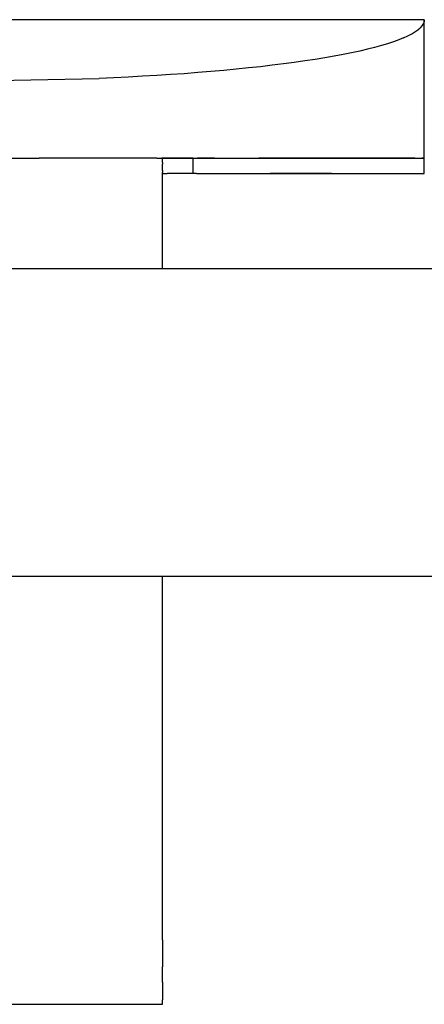
# Model space of a CAD drawing. Units: centimetres. Extents: x 2417 to 3674, y 508 to 1099.
# Drawn here: x 3255 to 3260, y 601 to 613 of the extents above; entities that cross this region are included whole.
import ezdxf

# ---------------------------------------------------------------- set-up
doc = ezdxf.new("R2010")
doc.units = ezdxf.units.CM
doc.layers.add('NURUS ELEVATION', color=7, linetype='Continuous')

# ---------------------------------------------------------------- blocks, each defined once
blk = doc.blocks.new('A$C33642b3f')
for p, q in [((1.0015, 0.74089), (1.00147, 0.74062)), ((0.97149, 0.72089), (0.97149, 0.72289)), ((0.99207, 0.72289), (0.99097, 0.72289)), ((1.00137, 0.72289), (1.0012, 0.72289)), ((0.9675, 0.70855), (0.9675, 0.72101)), ((0.89425, 0.70855), (1.13374, 0.70855)), ((0.149, 0.66854), (1.962, 0.66855)), ((0.149, 0.66854), (1.962, 0.66854)), ((0.1455, 0.61289), (0.9675, 0.61289))]:
    blk.add_line(p, q)
for points in [[(1.0015, 0.72289, 0), (1.0015, 0.74089, 0), (0.0015, 0.74089, 0), (0.0015, 0.72289, 0)], [(1.00147, 0.74062, 0), (1.00137, 0.74036, 0), (1.0012, 0.74009, 0), (1.00096, 0.73982, 0)], [(0.99881, 0.73852, 0), (0.99937, 0.73878, 0), (0.99987, 0.73904, 0), (1.0003, 0.7393, 0)], [(1.0003, 0.7393, 0), (1.00066, 0.73956, 0), (1.00096, 0.73982, 0)], [(0.99881, 0.73852, 0), (0.99818, 0.73827, 0), (0.99749, 0.73802, 0), (0.99674, 0.73777, 0), (0.99593, 0.73752, 0), (0.99505, 0.73728, 0), (0.99412, 0.73705, 0)], [(0.99097, 0.73636, 0), (0.9898, 0.73615, 0), (0.98859, 0.73593, 0), (0.98732, 0.73573, 0)], [(0.99412, 0.73705, 0), (0.99312, 0.73681, 0), (0.99207, 0.73659, 0), (0.99097, 0.73636, 0)], [(0.98321, 0.73514, 0), (0.98175, 0.73496, 0), (0.98024, 0.73478, 0), (0.97869, 0.73461, 0), (0.97709, 0.73445, 0), (0.97546, 0.73429, 0), (0.97379, 0.73415, 0), (0.97208, 0.73401, 0), (0.97034, 0.73387, 0)], [(0.98732, 0.73573, 0), (0.986, 0.73552, 0), (0.98463, 0.73533, 0), (0.98321, 0.73514, 0)], [(0.96492, 0.73353, 0), (0.96306, 0.73343, 0), (0.96118, 0.73333, 0), (0.95928, 0.73325, 0)], [(0.97034, 0.73387, 0), (0.96856, 0.73375, 0), (0.96676, 0.73363, 0), (0.96492, 0.73353, 0)], [(0.0615, 0.73289, 0), (0.9415, 0.73289, 0), (0.95928, 0.73325, 0)], [(0.0615, 0.72289, 0), (0.9415, 0.72289, 0), (0.95148, 0.72289, 0)], [(0.96676, 0.72289, 0), (0.96492, 0.72289, 0), (0.95541, 0.72289, 0), (0.95345, 0.72289, 0), (0.95148, 0.72289, 0)], [(0.96676, 0.72289, 0), (0.96856, 0.72289, 0), (0.97034, 0.72289, 0), (0.97208, 0.72289, 0), (0.97379, 0.72289, 0), (0.97546, 0.72289, 0), (0.97709, 0.72289, 0), (0.97869, 0.72289, 0), (0.986, 0.72289, 0)], [(0.9693, 0.72289, 0), (0.96903, 0.72289, 0), (0.96874, 0.72289, 0), (0.96843, 0.72289, 0), (0.96812, 0.72289, 0), (0.96779, 0.72289, 0), (0.96744, 0.72289, 0)], [(0.9675, 0.72287, 0), (0.9675, 0.72286, 0), (0.9675, 0.72285, 0)], [(0.9675, 0.72285, 0), (0.9675, 0.72283, 0), (0.9675, 0.72282, 0), (0.9675, 0.7228, 0), (0.9675, 0.72278, 0)], [(0.9675, 0.72261, 0), (0.9675, 0.72264, 0), (0.9675, 0.72267, 0), (0.9675, 0.72269, 0), (0.9675, 0.72272, 0), (0.9675, 0.72274, 0), (0.9675, 0.72276, 0), (0.9675, 0.72278, 0)], [(0.9675, 0.72254, 0), (0.9675, 0.72258, 0), (0.9675, 0.72261, 0)], [(0.9675, 0.72232, 0), (0.9675, 0.72236, 0), (0.9675, 0.7224, 0), (0.9675, 0.72244, 0), (0.9675, 0.72247, 0), (0.9675, 0.72251, 0), (0.9675, 0.72254, 0)], [(0.9675, 0.72232, 0), (0.9675, 0.72228, 0), (0.9675, 0.72223, 0)], [(0.9675, 0.72223, 0), (0.9675, 0.72219, 0), (0.9675, 0.72215, 0), (0.9675, 0.7221, 0)], [(0.9675, 0.72196, 0), (0.9675, 0.72201, 0), (0.9675, 0.72205, 0), (0.9675, 0.7221, 0)], [(0.9675, 0.72128, 0), (0.9675, 0.72133, 0), (0.9675, 0.72139, 0), (0.9675, 0.72144, 0), (0.9675, 0.72149, 0), (0.9675, 0.72155, 0), (0.9675, 0.7216, 0), (0.9675, 0.72165, 0), (0.9675, 0.72171, 0), (0.9675, 0.72176, 0), (0.9675, 0.72181, 0), (0.9675, 0.72186, 0), (0.9675, 0.72191, 0), (0.9675, 0.72196, 0)], [(0.97149, 0.72289, 0), (0.97147, 0.72289, 0), (0.97142, 0.72289, 0), (0.97136, 0.72289, 0), (0.97128, 0.72289, 0), (0.97118, 0.72289, 0), (0.97107, 0.72289, 0), (0.97093, 0.72289, 0), (0.97079, 0.72289, 0), (0.97062, 0.72289, 0), (0.97044, 0.72289, 0), (0.97024, 0.72289, 0), (0.97003, 0.72289, 0), (0.9698, 0.72289, 0), (0.96956, 0.72289, 0), (0.9693, 0.72289, 0)], [(0.97149, 0.72289, 0), (0.97194, 0.72289, 0), (0.97207, 0.72289, 0)], [(0.97238, 0.72289, 0), (0.97221, 0.72289, 0), (0.97207, 0.72289, 0)], [(0.97297, 0.72289, 0), (0.97276, 0.72289, 0), (0.97256, 0.72289, 0), (0.97238, 0.72289, 0)], [(0.9737, 0.72289, 0), (0.97344, 0.72289, 0), (0.9732, 0.72289, 0), (0.97297, 0.72289, 0)], [(0.97426, 0.72289, 0), (0.97398, 0.72289, 0), (0.9737, 0.72289, 0)], [(0.97426, 0.72289, 0), (0.97457, 0.72289, 0), (0.97488, 0.72289, 0), (0.97521, 0.72289, 0), (0.97556, 0.72289, 0), (0.97591, 0.72289, 0), (0.97628, 0.72289, 0), (0.97666, 0.72289, 0), (0.97705, 0.72289, 0)], [(0.97705, 0.72289, 0), (0.97745, 0.72289, 0), (0.97787, 0.72289, 0), (0.97829, 0.72289, 0), (0.97872, 0.72289, 0), (0.97916, 0.72289, 0), (0.97961, 0.72289, 0), (0.98007, 0.72289, 0)], [(0.98027, 0.72289, 0), (0.98021, 0.72289, 0), (0.98016, 0.72289, 0), (0.98011, 0.72289, 0), (0.98008, 0.72289, 0), (0.98005, 0.72289, 0), (0.98002, 0.72289, 0), (0.98005, 0.72289, 0), (0.98008, 0.72289, 0), (0.98011, 0.72289, 0), (0.98016, 0.72289, 0), (0.98021, 0.72289, 0), (0.98027, 0.72289, 0), (0.98033, 0.72289, 0), (0.9804, 0.72289, 0), (0.98048, 0.72289, 0), (0.9804, 0.72289, 0), (0.98033, 0.72289, 0), (0.9804, 0.72289, 0)], [(0.98008, 0.72289, 0), (0.98008, 0.72289, 0), (0.98005, 0.72289, 0), (0.98002, 0.72289, 0)], [(0.98002, 0.72289, 0), (0.98005, 0.72289, 0), (0.98002, 0.72289, 0), (0.98005, 0.72289, 0), (0.98008, 0.72289, 0), (0.98011, 0.72289, 0), (0.98016, 0.72289, 0), (0.98011, 0.72289, 0), (0.98008, 0.72289, 0), (0.98005, 0.72289, 0), (0.98008, 0.72289, 0)], [(0.98007, 0.72289, 0), (0.98053, 0.72289, 0), (0.98101, 0.72289, 0), (0.98149, 0.72289, 0), (0.98197, 0.72289, 0), (0.98246, 0.72289, 0), (0.98295, 0.72289, 0), (0.98345, 0.72289, 0)], [(0.98027, 0.72289, 0), (0.98021, 0.72289, 0), (0.98027, 0.72289, 0), (0.98033, 0.72289, 0), (0.98033, 0.72289, 0), (0.9804, 0.72289, 0), (0.98048, 0.72289, 0), (0.98057, 0.72289, 0), (0.98066, 0.72289, 0), (0.98076, 0.72289, 0), (0.98087, 0.72289, 0), (0.98076, 0.72289, 0), (0.98066, 0.72289, 0), (0.98057, 0.72289, 0), (0.98048, 0.72289, 0), (0.9804, 0.72289, 0), (0.98033, 0.72289, 0), (0.98027, 0.72289, 0), (0.98021, 0.72289, 0), (0.98016, 0.72289, 0), (0.98011, 0.72289, 0), (0.98016, 0.72289, 0), (0.98021, 0.72289, 0)], [(0.9804, 0.72289, 0), (0.98048, 0.72289, 0), (0.9804, 0.72289, 0), (0.98033, 0.72289, 0), (0.98027, 0.72289, 0), (0.98021, 0.72289, 0), (0.98016, 0.72289, 0), (0.98021, 0.72289, 0)], [(0.9811, 0.72289, 0), (0.98123, 0.72289, 0), (0.9811, 0.72289, 0), (0.98098, 0.72289, 0), (0.98087, 0.72289, 0), (0.98076, 0.72289, 0), (0.98066, 0.72289, 0), (0.98057, 0.72289, 0), (0.98048, 0.72289, 0), (0.98057, 0.72289, 0), (0.98066, 0.72289, 0), (0.98057, 0.72289, 0), (0.98066, 0.72289, 0)], [(0.98048, 0.72289, 0), (0.98057, 0.72289, 0), (0.98048, 0.72289, 0)], [(0.98087, 0.72289, 0), (0.98076, 0.72289, 0), (0.98087, 0.72289, 0), (0.98098, 0.72289, 0), (0.98087, 0.72289, 0), (0.98076, 0.72289, 0), (0.98066, 0.72289, 0), (0.98076, 0.72289, 0), (0.98066, 0.72289, 0)], [(0.98087, 0.72289, 0), (0.98098, 0.72289, 0), (0.9811, 0.72289, 0), (0.98098, 0.72289, 0), (0.98087, 0.72289, 0), (0.98098, 0.72289, 0), (0.9811, 0.72289, 0), (0.98123, 0.72289, 0), (0.98136, 0.72289, 0), (0.9815, 0.72289, 0), (0.98136, 0.72289, 0), (0.9815, 0.72289, 0), (0.98136, 0.72289, 0), (0.98123, 0.72289, 0), (0.9811, 0.72289, 0), (0.98098, 0.72289, 0), (0.9811, 0.72289, 0)], [(0.98136, 0.72289, 0), (0.9815, 0.72289, 0), (0.98136, 0.72289, 0), (0.98123, 0.72289, 0), (0.98136, 0.72289, 0), (0.98123, 0.72289, 0), (0.9811, 0.72289, 0), (0.98123, 0.72289, 0), (0.98136, 0.72289, 0)], [(0.98179, 0.72289, 0), (0.98194, 0.72289, 0), (0.98179, 0.72289, 0), (0.98194, 0.72289, 0), (0.9821, 0.72289, 0), (0.98194, 0.72289, 0), (0.98179, 0.72289, 0), (0.98164, 0.72289, 0), (0.9815, 0.72289, 0), (0.98164, 0.72289, 0), (0.98179, 0.72289, 0), (0.98164, 0.72289, 0)], [(0.98164, 0.72289, 0), (0.9815, 0.72289, 0), (0.98164, 0.72289, 0), (0.9815, 0.72289, 0), (0.98164, 0.72289, 0), (0.98179, 0.72289, 0), (0.98194, 0.72289, 0), (0.9821, 0.72289, 0), (0.98227, 0.72289, 0), (0.98244, 0.72289, 0), (0.98227, 0.72289, 0)], [(0.98227, 0.72289, 0), (0.9821, 0.72289, 0), (0.98227, 0.72289, 0), (0.9821, 0.72289, 0), (0.98194, 0.72289, 0), (0.9821, 0.72289, 0), (0.98227, 0.72289, 0), (0.9821, 0.72289, 0), (0.98194, 0.72289, 0), (0.98179, 0.72289, 0), (0.98164, 0.72289, 0), (0.98179, 0.72289, 0)], [(0.98279, 0.72289, 0), (0.98297, 0.72289, 0), (0.98279, 0.72289, 0), (0.98261, 0.72289, 0), (0.98244, 0.72289, 0), (0.98227, 0.72289, 0), (0.98244, 0.72289, 0), (0.98261, 0.72289, 0), (0.98279, 0.72289, 0)], [(0.98244, 0.72289, 0), (0.98261, 0.72289, 0), (0.98244, 0.72289, 0), (0.98227, 0.72289, 0), (0.98244, 0.72289, 0)], [(0.98354, 0.72289, 0), (0.98335, 0.72289, 0), (0.98354, 0.72289, 0), (0.98335, 0.72289, 0), (0.98316, 0.72289, 0), (0.98297, 0.72289, 0), (0.98279, 0.72289, 0), (0.98261, 0.72289, 0), (0.98244, 0.72289, 0), (0.98279, 0.72289, 0), (0.98297, 0.72289, 0)], [(0.98316, 0.72289, 0), (0.98297, 0.72289, 0), (0.98279, 0.72289, 0), (0.98261, 0.72289, 0), (0.98279, 0.72289, 0), (0.98297, 0.72289, 0), (0.98316, 0.72289, 0), (0.98335, 0.72289, 0), (0.98316, 0.72289, 0), (0.98335, 0.72289, 0), (0.98316, 0.72289, 0), (0.98297, 0.72289, 0)], [(0.98414, 0.72289, 0), (0.98394, 0.72289, 0), (0.98374, 0.72289, 0), (0.98354, 0.72289, 0), (0.98374, 0.72289, 0), (0.98354, 0.72289, 0), (0.98335, 0.72289, 0), (0.98354, 0.72289, 0), (0.98335, 0.72289, 0), (0.98316, 0.72289, 0), (0.98297, 0.72289, 0), (0.98316, 0.72289, 0)], [(0.98446, 0.72289, 0), (0.98396, 0.72289, 0), (0.98345, 0.72289, 0)], [(0.98354, 0.72289, 0), (0.98374, 0.72289, 0), (0.98394, 0.72289, 0), (0.98374, 0.72289, 0), (0.98414, 0.72289, 0)], [(0.98374, 0.72289, 0), (0.98394, 0.72289, 0), (0.98374, 0.72289, 0), (0.98354, 0.72289, 0), (0.98374, 0.72289, 0)], [(0.98455, 0.72289, 0), (0.98477, 0.72289, 0), (0.98455, 0.72289, 0), (0.98435, 0.72289, 0), (0.98414, 0.72289, 0), (0.98394, 0.72289, 0), (0.98414, 0.72289, 0), (0.98394, 0.72289, 0), (0.98414, 0.72289, 0), (0.98435, 0.72289, 0), (0.98414, 0.72289, 0), (0.98435, 0.72289, 0)], [(0.98435, 0.72289, 0), (0.98414, 0.72289, 0), (0.98435, 0.72289, 0), (0.98455, 0.72289, 0), (0.98477, 0.72289, 0), (0.98455, 0.72289, 0), (0.98435, 0.72289, 0), (0.98455, 0.72289, 0), (0.98435, 0.72289, 0), (0.98455, 0.72289, 0)], [(0.98446, 0.72289, 0), (0.98497, 0.72289, 0), (0.98548, 0.72289, 0), (0.98599, 0.72289, 0), (0.9865, 0.72289, 0), (1.0015, 0.72289, 0)], [(0.98477, 0.72289, 0), (0.98498, 0.72289, 0), (0.98477, 0.72289, 0), (0.98455, 0.72289, 0), (0.98477, 0.72289, 0)], [(0.98519, 0.72289, 0), (0.98541, 0.72289, 0), (0.98562, 0.72289, 0), (0.98541, 0.72289, 0), (0.98519, 0.72289, 0), (0.98477, 0.72289, 0), (0.98498, 0.72289, 0), (0.98519, 0.72289, 0), (0.98498, 0.72289, 0), (0.98477, 0.72289, 0), (0.98498, 0.72289, 0), (0.98519, 0.72289, 0)], [(0.98584, 0.72289, 0), (0.98562, 0.72289, 0), (0.98584, 0.72289, 0), (0.98606, 0.72289, 0), (0.98584, 0.72289, 0), (0.98562, 0.72289, 0), (0.98541, 0.72289, 0), (0.98519, 0.72289, 0), (0.98498, 0.72289, 0), (0.98519, 0.72289, 0)], [(0.98628, 0.72289, 0), (0.98606, 0.72289, 0), (0.98584, 0.72289, 0), (0.98562, 0.72289, 0), (0.98541, 0.72289, 0), (0.98519, 0.72289, 0), (0.98541, 0.72289, 0), (0.98562, 0.72289, 0), (0.98584, 0.72289, 0), (0.98606, 0.72289, 0), (0.98584, 0.72289, 0), (0.98562, 0.72289, 0), (0.98541, 0.72289, 0), (0.98519, 0.72289, 0)], [(0.98628, 0.72289, 0), (0.98606, 0.72289, 0), (0.98628, 0.72289, 0), (0.98606, 0.72289, 0), (0.98628, 0.72289, 0), (0.98606, 0.72289, 0), (0.98584, 0.72289, 0)], [(0.99097, 0.72289, 0), (0.9898, 0.72289, 0), (0.98859, 0.72289, 0), (0.98732, 0.72289, 0), (0.986, 0.72289, 0)], [(0.98628, 0.72289, 0), (0.9865, 0.72289, 0), (0.98628, 0.72289, 0)], [(0.9865, 0.72289, 0), (0.98672, 0.72289, 0), (0.98694, 0.72289, 0), (0.98672, 0.72289, 0), (0.9865, 0.72289, 0), (0.98628, 0.72289, 0), (0.98672, 0.72289, 0), (0.9865, 0.72289, 0), (0.98628, 0.72289, 0), (0.9865, 0.72289, 0)], [(0.98694, 0.72289, 0), (0.98672, 0.72289, 0), (0.9865, 0.72289, 0), (0.98672, 0.72289, 0), (0.98694, 0.72289, 0), (0.98672, 0.72289, 0), (0.98694, 0.72289, 0), (0.98716, 0.72289, 0), (0.98694, 0.72289, 0), (0.98716, 0.72289, 0), (0.98694, 0.72289, 0)], [(0.98781, 0.72289, 0), (0.98759, 0.72289, 0), (0.98738, 0.72289, 0), (0.98716, 0.72289, 0), (0.98694, 0.72289, 0), (0.98738, 0.72289, 0)], [(0.98738, 0.72289, 0), (0.98716, 0.72289, 0), (0.98738, 0.72289, 0), (0.98759, 0.72289, 0), (0.98738, 0.72289, 0), (0.98716, 0.72289, 0), (0.98738, 0.72289, 0), (0.98759, 0.72289, 0), (0.98781, 0.72289, 0), (0.98759, 0.72289, 0), (0.98781, 0.72289, 0), (0.98802, 0.72289, 0), (0.98824, 0.72289, 0), (0.98802, 0.72289, 0), (0.98824, 0.72289, 0), (0.98845, 0.72289, 0), (0.98865, 0.72289, 0)], [(0.98824, 0.72289, 0), (0.98802, 0.72289, 0), (0.98781, 0.72289, 0), (0.98759, 0.72289, 0), (0.98738, 0.72289, 0), (0.98759, 0.72289, 0), (0.98781, 0.72289, 0), (0.98802, 0.72289, 0), (0.98781, 0.72289, 0), (0.98802, 0.72289, 0), (0.98781, 0.72289, 0)], [(0.98824, 0.72289, 0), (0.98845, 0.72289, 0), (0.98865, 0.72289, 0), (0.98886, 0.72289, 0), (0.98906, 0.72289, 0), (0.98926, 0.72289, 0), (0.98906, 0.72289, 0), (0.98886, 0.72289, 0), (0.98906, 0.72289, 0), (0.98886, 0.72289, 0), (0.98865, 0.72289, 0), (0.98845, 0.72289, 0), (0.98824, 0.72289, 0), (0.98802, 0.72289, 0), (0.98824, 0.72289, 0)], [(0.98824, 0.72289, 0), (0.98845, 0.72289, 0), (0.98824, 0.72289, 0), (0.98845, 0.72289, 0), (0.98865, 0.72289, 0), (0.98845, 0.72289, 0)], [(0.98845, 0.72289, 0), (0.98865, 0.72289, 0), (0.98886, 0.72289, 0), (0.98865, 0.72289, 0), (0.98886, 0.72289, 0), (0.98906, 0.72289, 0), (0.98926, 0.72289, 0), (0.98946, 0.72289, 0)], [(0.98926, 0.72289, 0), (0.98906, 0.72289, 0), (0.98926, 0.72289, 0), (0.98906, 0.72289, 0), (0.98886, 0.72289, 0), (0.98865, 0.72289, 0)], [(0.99021, 0.72289, 0), (0.99003, 0.72289, 0), (0.98984, 0.72289, 0), (0.99003, 0.72289, 0), (0.99021, 0.72289, 0), (0.99003, 0.72289, 0), (0.98984, 0.72289, 0), (0.98965, 0.72289, 0), (0.98946, 0.72289, 0), (0.98984, 0.72289, 0), (0.99003, 0.72289, 0), (0.98984, 0.72289, 0), (0.98965, 0.72289, 0), (0.98946, 0.72289, 0), (0.98926, 0.72289, 0)], [(0.98965, 0.72289, 0), (0.98946, 0.72289, 0), (0.98965, 0.72289, 0), (0.98984, 0.72289, 0), (0.98965, 0.72289, 0), (0.98946, 0.72289, 0), (0.98926, 0.72289, 0), (0.98946, 0.72289, 0), (0.98926, 0.72289, 0), (0.98946, 0.72289, 0)], [(0.98931, 0.72289, 0), (0.98992, 0.72289, 0), (0.99052, 0.72289, 0), (0.99111, 0.72289, 0)], [(0.99106, 0.72289, 0), (0.9909, 0.72289, 0), (0.99073, 0.72289, 0), (0.99057, 0.72289, 0), (0.99039, 0.72289, 0), (0.99021, 0.72289, 0), (0.99003, 0.72289, 0), (0.98984, 0.72289, 0), (0.98965, 0.72289, 0)], [(0.99057, 0.72289, 0), (0.99039, 0.72289, 0), (0.99057, 0.72289, 0), (0.99073, 0.72289, 0), (0.9909, 0.72289, 0), (0.99073, 0.72289, 0), (0.99057, 0.72289, 0), (0.99039, 0.72289, 0), (0.99021, 0.72289, 0), (0.99057, 0.72289, 0), (0.99039, 0.72289, 0), (0.99021, 0.72289, 0), (0.99003, 0.72289, 0), (0.99021, 0.72289, 0), (0.99039, 0.72289, 0), (0.99021, 0.72289, 0)], [(0.99106, 0.72289, 0), (0.9909, 0.72289, 0), (0.99106, 0.72289, 0), (0.9909, 0.72289, 0), (0.99106, 0.72289, 0), (0.9909, 0.72289, 0), (0.99073, 0.72289, 0), (0.99057, 0.72289, 0), (0.99073, 0.72289, 0), (0.9909, 0.72289, 0), (0.99073, 0.72289, 0), (0.99057, 0.72289, 0)], [(0.99136, 0.72289, 0), (0.99121, 0.72289, 0), (0.99106, 0.72289, 0), (0.99121, 0.72289, 0), (0.99106, 0.72289, 0), (0.99121, 0.72289, 0), (0.99136, 0.72289, 0)], [(0.99202, 0.72289, 0), (0.9919, 0.72289, 0), (0.99202, 0.72289, 0), (0.9919, 0.72289, 0), (0.99177, 0.72289, 0), (0.99164, 0.72289, 0), (0.9915, 0.72289, 0), (0.99136, 0.72289, 0), (0.99121, 0.72289, 0), (0.99106, 0.72289, 0), (0.99136, 0.72289, 0), (0.9915, 0.72289, 0), (0.99136, 0.72289, 0), (0.99121, 0.72289, 0), (0.99136, 0.72289, 0), (0.9915, 0.72289, 0)], [(0.99111, 0.72289, 0), (0.99169, 0.72289, 0), (0.99226, 0.72289, 0)], [(0.9919, 0.72289, 0), (0.99202, 0.72289, 0), (0.9919, 0.72289, 0), (0.99177, 0.72289, 0), (0.9919, 0.72289, 0), (0.99177, 0.72289, 0), (0.99164, 0.72289, 0), (0.9915, 0.72289, 0), (0.99136, 0.72289, 0), (0.9915, 0.72289, 0)], [(0.99164, 0.72289, 0), (0.9915, 0.72289, 0), (0.99164, 0.72289, 0), (0.9915, 0.72289, 0), (0.99164, 0.72289, 0), (0.99177, 0.72289, 0), (0.99164, 0.72289, 0), (0.99177, 0.72289, 0), (0.99164, 0.72289, 0)], [(0.99213, 0.72289, 0), (0.99202, 0.72289, 0), (0.9919, 0.72289, 0), (0.99177, 0.72289, 0), (0.9919, 0.72289, 0)], [(0.99213, 0.72289, 0), (0.99202, 0.72289, 0), (0.99213, 0.72289, 0), (0.99202, 0.72289, 0), (0.99213, 0.72289, 0), (0.99224, 0.72289, 0), (0.99234, 0.72289, 0), (0.99224, 0.72289, 0), (0.99234, 0.72289, 0), (0.99224, 0.72289, 0), (0.99213, 0.72289, 0), (0.99224, 0.72289, 0), (0.99213, 0.72289, 0)], [(0.99202, 0.72289, 0), (0.99213, 0.72289, 0), (0.99224, 0.72289, 0), (0.99234, 0.72289, 0), (0.99243, 0.72289, 0), (0.99252, 0.72289, 0), (0.9926, 0.72289, 0), (0.99267, 0.72289, 0), (0.99273, 0.72289, 0), (0.99279, 0.72289, 0), (0.99273, 0.72289, 0), (0.99279, 0.72289, 0), (0.99284, 0.72289, 0), (0.99279, 0.72289, 0), (0.99284, 0.72289, 0), (0.99279, 0.72289, 0), (0.99284, 0.72289, 0)], [(0.99818, 0.72289, 0), (0.99749, 0.72289, 0), (0.99312, 0.72289, 0), (0.99207, 0.72289, 0)], [(0.99234, 0.72289, 0), (0.99243, 0.72289, 0), (0.99252, 0.72289, 0), (0.99243, 0.72289, 0), (0.99234, 0.72289, 0), (0.99243, 0.72289, 0), (0.99252, 0.72289, 0), (0.99252, 0.72289, 0), (0.99243, 0.72289, 0), (0.99234, 0.72289, 0), (0.99224, 0.72289, 0), (0.99213, 0.72289, 0)], [(0.99441, 0.72289, 0), (0.9939, 0.72289, 0), (0.99336, 0.72289, 0), (0.99282, 0.72289, 0), (0.99226, 0.72289, 0)], [(0.9926, 0.72289, 0), (0.99252, 0.72289, 0), (0.99243, 0.72289, 0), (0.99234, 0.72289, 0)], [(0.99267, 0.72289, 0), (0.9926, 0.72289, 0), (0.99252, 0.72289, 0), (0.9926, 0.72289, 0), (0.99267, 0.72289, 0)], [(0.99284, 0.72289, 0), (0.99279, 0.72289, 0), (0.99273, 0.72289, 0), (0.99267, 0.72289, 0), (0.99273, 0.72289, 0), (0.99267, 0.72289, 0), (0.9926, 0.72289, 0), (0.99267, 0.72289, 0), (0.99273, 0.72289, 0), (0.99279, 0.72289, 0), (0.99273, 0.72289, 0), (0.99267, 0.72289, 0), (0.9926, 0.72289, 0)], [(0.99289, 0.72289, 0), (0.99293, 0.72289, 0), (0.99289, 0.72289, 0), (0.99284, 0.72289, 0), (0.99289, 0.72289, 0), (0.99284, 0.72289, 0)], [(0.99289, 0.72289, 0), (0.99293, 0.72289, 0), (0.99295, 0.72289, 0), (0.99298, 0.72289, 0), (0.99295, 0.72289, 0), (0.99293, 0.72289, 0), (0.99295, 0.72289, 0), (0.99298, 0.72289, 0), (0.99295, 0.72289, 0), (0.99298, 0.72289, 0), (0.99295, 0.72289, 0), (0.99293, 0.72289, 0), (0.99289, 0.72289, 0), (0.99289, 0.72289, 0), (0.99284, 0.72289, 0), (0.99289, 0.72289, 0), (0.99284, 0.72289, 0)], [(0.99295, 0.72289, 0), (0.99293, 0.72289, 0), (0.99295, 0.72289, 0)], [(0.9954, 0.72289, 0), (0.99492, 0.72289, 0), (0.99441, 0.72289, 0)], [(0.99799, 0.72289, 0), (0.9976, 0.72289, 0), (0.9972, 0.72289, 0), (0.99677, 0.72289, 0), (0.99633, 0.72289, 0), (0.99588, 0.72289, 0), (0.9954, 0.72289, 0)], [(0.99799, 0.72289, 0), (0.99836, 0.72289, 0), (0.99871, 0.72289, 0), (0.99904, 0.72289, 0), (0.99935, 0.72289, 0), (0.99964, 0.72289, 0), (0.99991, 0.72289, 0), (1.00016, 0.72289, 0)], [(1.0003, 0.72289, 0), (0.99987, 0.72289, 0), (0.99937, 0.72289, 0), (0.99881, 0.72289, 0), (0.99818, 0.72289, 0)], [(1.00016, 0.72289, 0), (1.00039, 0.72289, 0), (1.0006, 0.72289, 0), (1.00079, 0.72289, 0), (1.00096, 0.72289, 0), (1.0011, 0.72289, 0), (1.00122, 0.72289, 0)], [(1.0003, 0.72289, 0), (1.00066, 0.72289, 0), (1.00096, 0.72289, 0), (1.0012, 0.72289, 0)], [(1.00107, 0.72089, 0), (1.0015, 0.72089, 0), (1.0015, 0.72289, 0)], [(1.00137, 0.72289, 0), (1.00146, 0.72289, 0), (1.0014, 0.72289, 0), (1.00132, 0.72289, 0), (1.00122, 0.72289, 0)], [(1.00149, 0.72289, 0), (1.00146, 0.72289, 0), (1.0015, 0.72289, 0)], [(0.9675, 0.72128, 0), (0.9675, 0.72123, 0), (0.9675, 0.72117, 0), (0.9675, 0.72112, 0), (0.9675, 0.72107, 0), (0.9675, 0.72101, 0)], [(0.9675, 0.72089, 0), (0.96779, 0.72089, 0), (0.96812, 0.72089, 0)], [(0.9698, 0.72089, 0), (0.96956, 0.72089, 0), (0.9693, 0.72089, 0), (0.96903, 0.72089, 0), (0.96874, 0.72089, 0), (0.96843, 0.72089, 0), (0.96812, 0.72089, 0)], [(0.97093, 0.72089, 0), (0.97079, 0.72089, 0), (0.97062, 0.72089, 0), (0.97044, 0.72089, 0), (0.97024, 0.72089, 0), (0.97003, 0.72089, 0), (0.9698, 0.72089, 0)], [(0.97118, 0.72089, 0), (0.97107, 0.72089, 0), (0.97093, 0.72089, 0)], [(0.97194, 0.72089, 0), (0.9715, 0.72089, 0), (0.97147, 0.72089, 0), (0.97142, 0.72089, 0), (0.97136, 0.72089, 0), (0.97128, 0.72089, 0), (0.97118, 0.72089, 0)], [(0.97194, 0.72089, 0), (0.97207, 0.72089, 0), (0.97221, 0.72089, 0), (0.97238, 0.72089, 0)], [(0.97238, 0.72089, 0), (0.97256, 0.72089, 0), (0.97276, 0.72089, 0), (0.97297, 0.72089, 0), (0.9732, 0.72089, 0)], [(0.9732, 0.72089, 0), (0.97344, 0.72089, 0), (0.9737, 0.72089, 0)], [(0.9737, 0.72089, 0), (0.97398, 0.72089, 0), (0.97426, 0.72089, 0), (0.97457, 0.72089, 0), (0.97488, 0.72089, 0), (0.97521, 0.72089, 0), (0.97556, 0.72089, 0), (0.97591, 0.72089, 0)], [(0.97591, 0.72089, 0), (0.97628, 0.72089, 0), (0.97666, 0.72089, 0), (0.97705, 0.72089, 0), (0.97745, 0.72089, 0), (0.97787, 0.72089, 0), (0.97829, 0.72089, 0)], [(0.97829, 0.72089, 0), (0.97872, 0.72089, 0), (0.97916, 0.72089, 0), (0.97961, 0.72089, 0), (0.98007, 0.72089, 0), (0.98053, 0.72089, 0)], [(0.98053, 0.72089, 0), (0.98101, 0.72089, 0), (0.98149, 0.72089, 0)], [(0.98217, 0.72089, 0), (0.98149, 0.72089, 0), (0.98197, 0.72089, 0), (0.98246, 0.72089, 0), (0.98295, 0.72089, 0), (0.98345, 0.72089, 0), (0.98356, 0.72089, 0)], [(0.98499, 0.72089, 0), (0.98488, 0.72089, 0), (0.98421, 0.72089, 0), (0.98353, 0.72089, 0), (0.98285, 0.72089, 0), (0.98217, 0.72089, 0)], [(0.98261, 0.72089, 0), (0.98258, 0.72089, 0), (0.98256, 0.72089, 0), (0.98258, 0.72089, 0), (0.98261, 0.72089, 0)], [(0.98273, 0.72089, 0), (0.98268, 0.72089, 0), (0.98265, 0.72089, 0), (0.98261, 0.72089, 0), (0.98265, 0.72089, 0), (0.98268, 0.72089, 0), (0.98273, 0.72089, 0), (0.98277, 0.72089, 0)], [(0.98294, 0.72089, 0), (0.98288, 0.72089, 0), (0.98282, 0.72089, 0), (0.98277, 0.72089, 0), (0.98273, 0.72089, 0)], [(0.98338, 0.72089, 0), (0.9833, 0.72089, 0), (0.98322, 0.72089, 0), (0.98314, 0.72089, 0), (0.98307, 0.72089, 0), (0.983, 0.72089, 0), (0.98294, 0.72089, 0), (0.98288, 0.72089, 0), (0.98282, 0.72089, 0), (0.98277, 0.72089, 0)], [(0.98294, 0.72089, 0), (0.983, 0.72089, 0), (0.98307, 0.72089, 0), (0.983, 0.72089, 0), (0.98294, 0.72089, 0), (0.98347, 0.72089, 0), (0.98356, 0.72089, 0), (0.98365, 0.72089, 0), (0.98374, 0.72089, 0), (0.98384, 0.72089, 0), (0.98395, 0.72089, 0)], [(0.98338, 0.72089, 0), (0.9833, 0.72089, 0), (0.98322, 0.72089, 0), (0.98314, 0.72089, 0), (0.98307, 0.72089, 0), (0.98314, 0.72089, 0), (0.98322, 0.72089, 0), (0.9833, 0.72089, 0), (0.98338, 0.72089, 0)], [(0.98338, 0.72089, 0), (0.98347, 0.72089, 0), (0.98338, 0.72089, 0), (0.98347, 0.72089, 0), (0.98356, 0.72089, 0), (0.98365, 0.72089, 0), (0.98374, 0.72089, 0), (0.98384, 0.72089, 0), (0.98374, 0.72089, 0), (0.98365, 0.72089, 0), (0.98356, 0.72089, 0)], [(0.98345, 0.72089, 0), (0.98405, 0.72089, 0), (0.98396, 0.72089, 0), (0.98446, 0.72089, 0), (0.98497, 0.72089, 0)], [(0.98347, 0.72089, 0), (0.98356, 0.72089, 0), (0.98365, 0.72089, 0), (0.98374, 0.72089, 0), (0.98384, 0.72089, 0), (0.98395, 0.72089, 0), (0.98384, 0.72089, 0), (0.98395, 0.72089, 0)], [(0.98405, 0.72089, 0), (0.98395, 0.72089, 0), (0.98405, 0.72089, 0)], [(0.98486, 0.72089, 0), (0.98474, 0.72089, 0), (0.98462, 0.72089, 0), (0.9845, 0.72089, 0), (0.98438, 0.72089, 0), (0.98427, 0.72089, 0), (0.98416, 0.72089, 0), (0.98405, 0.72089, 0), (0.98416, 0.72089, 0), (0.98427, 0.72089, 0), (0.98438, 0.72089, 0), (0.9845, 0.72089, 0), (0.98462, 0.72089, 0), (0.98474, 0.72089, 0), (0.98486, 0.72089, 0), (0.98499, 0.72089, 0)], [(0.98486, 0.72089, 0), (0.98474, 0.72089, 0), (0.98462, 0.72089, 0), (0.9845, 0.72089, 0), (0.98438, 0.72089, 0), (0.98427, 0.72089, 0), (0.98416, 0.72089, 0), (0.98405, 0.72089, 0), (0.98416, 0.72089, 0), (0.98427, 0.72089, 0), (0.98438, 0.72089, 0)], [(0.98486, 0.72089, 0), (0.98499, 0.72089, 0), (0.98486, 0.72089, 0), (0.98474, 0.72089, 0), (0.98462, 0.72089, 0), (0.9845, 0.72089, 0), (0.98438, 0.72089, 0)], [(0.98488, 0.72089, 0), (0.98555, 0.72089, 0), (0.98622, 0.72089, 0), (0.98688, 0.72089, 0), (0.98753, 0.72089, 0), (0.98818, 0.72089, 0)], [(0.98524, 0.72089, 0), (0.98511, 0.72089, 0), (0.98499, 0.72089, 0), (0.98511, 0.72089, 0), (0.98524, 0.72089, 0), (0.98511, 0.72089, 0), (0.98497, 0.72089, 0), (0.98548, 0.72089, 0), (0.98563, 0.72089, 0), (0.9855, 0.72089, 0)], [(0.98499, 0.72089, 0), (0.98511, 0.72089, 0), (0.98524, 0.72089, 0), (0.98537, 0.72089, 0), (0.98524, 0.72089, 0), (0.98537, 0.72089, 0), (0.98524, 0.72089, 0)], [(0.9855, 0.72089, 0), (0.98537, 0.72089, 0), (0.98548, 0.72089, 0), (0.98599, 0.72089, 0), (0.9865, 0.72089, 0), (1.0015, 0.72089, 0)], [(0.98589, 0.72089, 0), (0.98576, 0.72089, 0), (0.98563, 0.72089, 0), (0.9855, 0.72089, 0), (0.98537, 0.72089, 0), (0.9855, 0.72089, 0), (0.98563, 0.72089, 0), (0.98576, 0.72089, 0), (0.98563, 0.72089, 0), (0.98576, 0.72089, 0), (0.98589, 0.72089, 0), (0.98603, 0.72089, 0), (0.98616, 0.72089, 0)], [(0.98643, 0.72089, 0), (0.9863, 0.72089, 0), (0.98616, 0.72089, 0), (0.98603, 0.72089, 0), (0.98616, 0.72089, 0), (0.98603, 0.72089, 0), (0.98589, 0.72089, 0), (0.98576, 0.72089, 0), (0.98589, 0.72089, 0)], [(0.98603, 0.72089, 0), (0.98589, 0.72089, 0), (0.98603, 0.72089, 0)], [(0.98643, 0.72089, 0), (0.98657, 0.72089, 0), (0.9867, 0.72089, 0), (0.98657, 0.72089, 0), (0.98643, 0.72089, 0), (0.9863, 0.72089, 0), (0.98616, 0.72089, 0), (0.9863, 0.72089, 0), (0.98616, 0.72089, 0)], [(0.98684, 0.72089, 0), (0.98697, 0.72089, 0), (0.98711, 0.72089, 0), (0.98697, 0.72089, 0), (0.98684, 0.72089, 0), (0.9867, 0.72089, 0), (0.98657, 0.72089, 0), (0.98643, 0.72089, 0), (0.9863, 0.72089, 0), (0.98643, 0.72089, 0), (0.98657, 0.72089, 0)], [(0.98657, 0.72089, 0), (0.9867, 0.72089, 0), (0.98684, 0.72089, 0), (0.98697, 0.72089, 0), (0.98711, 0.72089, 0), (0.98724, 0.72089, 0), (0.98711, 0.72089, 0), (0.98724, 0.72089, 0), (0.98737, 0.72089, 0), (0.9875, 0.72089, 0), (0.98763, 0.72089, 0), (0.98776, 0.72089, 0), (0.98763, 0.72089, 0), (0.98776, 0.72089, 0), (0.98789, 0.72089, 0)], [(0.98697, 0.72089, 0), (0.98684, 0.72089, 0), (0.9867, 0.72089, 0), (0.98684, 0.72089, 0)], [(0.98697, 0.72089, 0), (0.98711, 0.72089, 0), (0.98724, 0.72089, 0), (0.98737, 0.72089, 0), (0.9875, 0.72089, 0)], [(0.98814, 0.72089, 0), (0.98802, 0.72089, 0), (0.98789, 0.72089, 0), (0.98802, 0.72089, 0), (0.98789, 0.72089, 0), (0.98776, 0.72089, 0), (0.98763, 0.72089, 0), (0.9875, 0.72089, 0), (0.98737, 0.72089, 0), (0.98724, 0.72089, 0), (0.98737, 0.72089, 0), (0.9875, 0.72089, 0), (0.98763, 0.72089, 0), (0.9875, 0.72089, 0)], [(0.98789, 0.72089, 0), (0.98776, 0.72089, 0), (0.98789, 0.72089, 0), (0.98802, 0.72089, 0), (0.98814, 0.72089, 0), (0.98826, 0.72089, 0), (0.98838, 0.72089, 0), (0.9885, 0.72089, 0)], [(0.98814, 0.72089, 0), (0.98802, 0.72089, 0), (0.98814, 0.72089, 0), (0.98826, 0.72089, 0), (0.98838, 0.72089, 0), (0.9885, 0.72089, 0)], [(0.98826, 0.72089, 0), (0.98838, 0.72089, 0), (0.9885, 0.72089, 0), (0.98838, 0.72089, 0), (0.98826, 0.72089, 0), (0.98814, 0.72089, 0), (0.98826, 0.72089, 0)], [(0.98944, 0.72089, 0), (0.98881, 0.72089, 0), (0.98818, 0.72089, 0)], [(0.98944, 0.72089, 0), (0.99006, 0.72089, 0), (0.99068, 0.72089, 0), (0.99128, 0.72089, 0), (0.99186, 0.72089, 0)], [(0.99186, 0.72089, 0), (0.99244, 0.72089, 0), (0.99301, 0.72089, 0), (0.99356, 0.72089, 0), (0.99409, 0.72089, 0), (0.99461, 0.72089, 0)], [(0.99461, 0.72089, 0), (0.99512, 0.72089, 0), (0.99561, 0.72089, 0), (0.99609, 0.72089, 0), (0.99654, 0.72089, 0), (0.99698, 0.72089, 0), (0.99741, 0.72089, 0)], [(0.99741, 0.72089, 0), (0.99923, 0.72089, 0), (0.99954, 0.72089, 0), (0.99982, 0.72089, 0), (1.00008, 0.72089, 0)], [(1.00008, 0.72089, 0), (1.00032, 0.72089, 0), (1.00054, 0.72089, 0), (1.00074, 0.72089, 0), (1.00091, 0.72089, 0), (1.00107, 0.72089, 0)], [(0.9675, 0.62675, 0), (0.9675, 0.6274, 0), (0.9675, 0.62807, 0), (0.9675, 0.62874, 0), (0.9675, 0.62941, 0), (0.9675, 0.63009, 0), (0.9675, 0.66854, 0)], [(0.9675, 0.623, 0), (0.9675, 0.6236, 0), (0.9675, 0.62421, 0), (0.9675, 0.62483, 0), (0.9675, 0.62546, 0), (0.9675, 0.6261, 0), (0.9675, 0.62675, 0)], [(0.9675, 0.62128, 0), (0.9675, 0.62184, 0), (0.9675, 0.62241, 0), (0.9675, 0.623, 0)], [(0.9675, 0.62128, 0), (0.9675, 0.62073, 0), (0.9675, 0.62019, 0), (0.9675, 0.61968, 0), (0.9675, 0.61917, 0), (0.9675, 0.61868, 0), (0.9675, 0.61821, 0), (0.9675, 0.61776, 0)], [(0.9675, 0.61577, 0), (0.9675, 0.61613, 0), (0.9675, 0.61651, 0), (0.9675, 0.61691, 0), (0.9675, 0.61732, 0), (0.9675, 0.61776, 0)], [(0.9675, 0.61577, 0), (0.9675, 0.61543, 0), (0.9675, 0.6151, 0), (0.9675, 0.6148, 0), (0.9675, 0.61453, 0), (0.9675, 0.61427, 0), (0.9675, 0.61403, 0)], [(0.9675, 0.61403, 0), (0.9675, 0.61382, 0), (0.9675, 0.61362, 0), (0.9675, 0.61345, 0)], [(0.9675, 0.61299, 0), (0.9675, 0.61307, 0), (0.9675, 0.61318, 0), (0.9675, 0.6133, 0), (0.9675, 0.61345, 0)], [(0.9675, 0.61289, 0), (0.9675, 0.6129, 0), (0.9675, 0.61294, 0), (0.9675, 0.61299, 0)]]:
    blk.add_polyline3d(points)

msp = doc.modelspace()

# ---------------------------------------------------------------- block references
at = {"layer": 'NURUS ELEVATION', "xscale": 100, "yscale": 100, "zscale": 100}
msp.add_blockref('A$C33642b3f', (3159.942, 539.259), dxfattribs=at)

doc.saveas('drawing.dxf')
